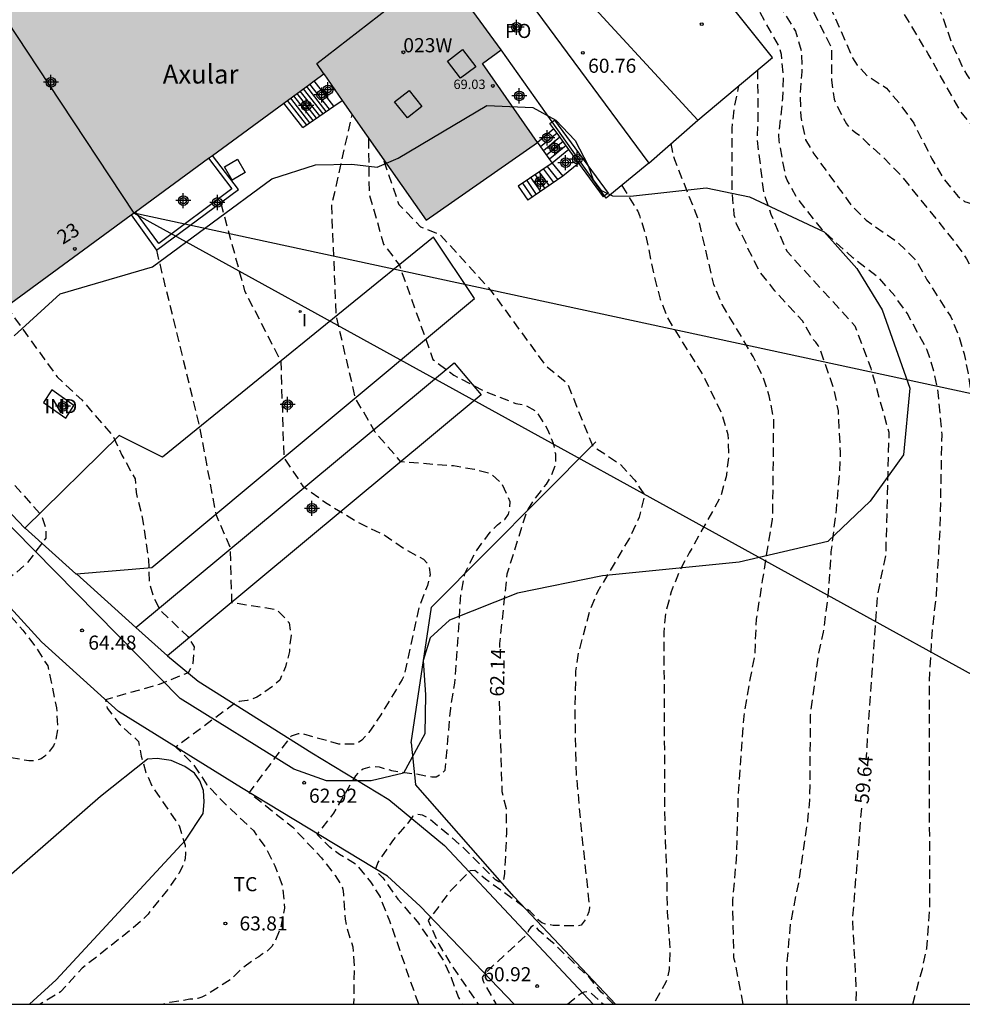
# Model space of a CAD drawing. Units: metres. Extents: x 586944 to 587296, y 4796039 to 4796290.
# Drawn here: x 587012 to 587062, y 4796040 to 4796092 of the extents above; entities that cross this region are included whole.
import ezdxf
from ezdxf.enums import TextEntityAlignment as Align

# ---------------------------------------------------------------- set-up
doc = ezdxf.new("R2010")
doc.units = ezdxf.units.M
doc.header["$MEASUREMENT"] = 0
doc.linetypes.add('TRAZOS_NORMALES', pattern=[0.75, 0.5, -0.25])
for name, color, linetype in [('010106', 9, 'Continuous'), ('020194', 31, 'TRAZOS_NORMALES'), ('020195', 30, 'TRAZOS_NORMALES'), ('020204', 9, 'Continuous'), ('020307', 24, 'Continuous'), ('020308', 9, 'Continuous'), ('060117', 9, 'Continuous'), ('060124', 9, 'Continuous'), ('060134', 9, 'Continuous'), ('060141', 9, 'Continuous'), ('060144', 9, 'Continuous'), ('070101', 9, 'Continuous'), ('070105', 6, 'Continuous'), ('070106', 6, 'Continuous'), ('070108', 9, 'Continuous'), ('080106', 1, 'Continuous'), ('080107', 9, 'Continuous'), ('080109', 9, 'Continuous'), ('080121', 9, 'Continuous'), ('080201', 9, 'Continuous'), ('080202', 9, 'Continuous'), ('080204', 152, 'Continuous'), ('080301', 9, 'Continuous'), ('080303', 9, 'Continuous'), ('080304', 9, 'Continuous'), ('080308', 9, 'Continuous'), ('080316', 9, 'Continuous'), ('080318', 152, 'Continuous'), ('090103', 9, 'Continuous'), ('100105', 3, 'Continuous'), ('100106', 63, 'Continuous'), ('100107', 3, 'Continuous'), ('100116', 71, 'Continuous'), ('100301', 7, 'Continuous'), ('220104', 9, 'Continuous'), ('270204', 9, 'Continuous'), ('270304', 9, 'Continuous'), ('990501', 21, 'Continuous'), ('C_Edificios', 5, 'Continuous'), ('Centroides', 1, 'Continuous')]:
    doc.layers.add(name, color=color, linetype=linetype)
doc.layers.add('080111', color=7, linetype='Continuous', lineweight=30)
doc.styles.add('ARIAL', font='arial.ttf', dxfattribs={"height": 1})
doc.styles.add('ARIALI', font='ariali.ttf', dxfattribs={"height": 1})
doc.styles.add('ROMANS', font='romans__.ttf', dxfattribs={"height": 1})
doc.styles.get("Standard").update_dxf_attribs({"font": 'arial.ttf'})

# ---------------------------------------------------------------- blocks, each defined once
blk = doc.blocks.new('PUNTO')
blk.add_circle((0, 0), 0.075)
blk = doc.blocks.new('REIND')
blk.add_circle((0, 0), 0.055)
blk = doc.blocks.new('BloquePortal')
blk.add_circle((0, 0), 0.075)
at = {"flags": 5}
blk.add_attdef('INDICE', text='', height=0.75, dxfattribs=at).set_placement((0, 0), align=Align.MIDDLE_CENTER)
blk = doc.blocks.new('COTAPU')
blk.add_circle((0, 0), 0.075)
blk = doc.blocks.new('Centroide')
for points in [[(0.402, 0), (-0.402, 0)], [(0, -0.402), (0, 0.402)]]:
    blk.add_lwpolyline(points)
for radius in [0.256, 0.159]:
    blk.add_circle((0, 0), radius)

msp = doc.modelspace()

# ---------------------------------------------------------------- hatches: boundary and pattern name
at = {"layer": '990501'}
msp.add_hatch(color=256, dxfattribs=at).paths.add_polyline_path([(587034.382, 4796095.057), (587031.228, 4796099.378), (587027.953, 4796096.975), (587024.678, 4796094.571), (587021.627, 4796098.597), (587018.576, 4796102.623), (587009.176, 4796095.821), (586999.776, 4796089.02), (587004.241, 4796082.123), (587008.704, 4796075.226), (587018.422, 4796082.345), (587028.14, 4796089.466), (587030.914, 4796085.387), (587033.569, 4796081.696), (587036.521, 4796083.757), (587039.473, 4796085.818), (587038.009, 4796087.915), (587036.545, 4796090.012), (587037.04, 4796090.373), (587037.535, 4796090.735)], flags=0)

# ---------------------------------------------------------------- linework, layer by layer
at = {"layer": '010106'}
msp.add_lwpolyline([(586944.064, 4796040.074), (587294.054, 4796040.067), (587294.059, 4796290.06), (586944.069, 4796290.067)], close=True, dxfattribs=at)
at = {"layer": '020194', "flags": 128}
for points, elevation in [([(587059.383, 4796040.072), (587059.897, 4796041.925), (587060.129, 4796043.029), (587060.291, 4796045.297), (587060.28, 4796050.85), (587060.272, 4796057.206), (587060.41, 4796059.704), (587060.638, 4796061.77), (587060.842, 4796065.336), (587060.942, 4796070.308), (587060.734, 4796072.562), (587060.512, 4796073.668), (587060.158, 4796074.792), (587059.084, 4796076.746), (587058.432, 4796077.67), (587057.604, 4796078.622), (587056.204, 4796079.684), (587054.572, 4796081.194), (587053.238, 4796082.886), (587052.726, 4796083.808), (587052.644, 4796083.994), (587052.294, 4796085.92), (587052.274, 4796086.206), (587052.497, 4796088.161), (587052.523, 4796089.271), (587052.421, 4796090.481), (587052.297, 4796090.899), (587051.217, 4796092.831), (587049.849, 4796094.663), (587048.471, 4796096.423), (587047.199, 4796098.345), (587047.047, 4796098.511), (587046.877, 4796098.657), (587045.929, 4796099.245), (587045.017, 4796099.537), (587044.319, 4796099.613), (587044.117, 4796099.667), (587043.151, 4796099.845), (587042.724, 4796099.99), (587042.341, 4796100.226), (587040.631, 4796101.879), (587035.948, 4796106.906), (587032.522, 4796110.326), (587027.599, 4796115.948), (587023.627, 4796120.302), (587022.896, 4796120.957), (587020.974, 4796123.013), (587020.798, 4796123.231), (587019.666, 4796124.031), (587018.012, 4796125.781), (587015.977, 4796128.603), (587013.62, 4796132.33), (587013.436, 4796132.751), (587012.376, 4796138.986), (587011.725, 4796141.971), (587011.688, 4796142.938), (587011.859, 4796144.36), (587013.463, 4796152.066), (587013.577, 4796155.516), (587013.332, 4796156.852), (587012.329, 4796159.568), (587012.118, 4796160.476), (587012.06, 4796160.95), (587012.036, 4796161.925), (587012.116, 4796162.868), (587012.212, 4796163.307), (587012.414, 4796163.717), (587015.209, 4796167.784), (587017.081, 4796170.717), (587017.274, 4796171.105), (587017.415, 4796171.533), (587017.835, 4796173.418), (587017.904, 4796174.349), (587017.889, 4796174.819), (587017.51, 4796177.582), (587016.58, 4796181.018), (587015.164, 4796189.792), (587014.049, 4796193.397), (587012.84, 4796195.819), (587012.615, 4796196.374), (587008.93, 4796203.64), (587008.021, 4796206.264), (587007.751, 4796206.661), (587004.689, 4796210.519), (587004.441, 4796210.893), (587002.927, 4796212.767), (587002.585, 4796213.051), (587001.307, 4796213.82), (587000.938, 4796214.139), (586998.532, 4796216.618), (586998.237, 4796216.982), (586997.407, 4796218.189), (586996.249, 4796220.241), (586994.669, 4796222.095), (586993.86, 4796222.869), (586993.485, 4796223.155), (586993.088, 4796223.412), (586992.676, 4796223.633), (586991.831, 4796224.003), (586983.319, 4796226.446), (586979.288, 4796228.188), (586976.807, 4796229.825), (586975.687, 4796230.674), (586974.317, 4796231.943), (586971.73, 4796235.597), (586971.07, 4796236.897), (586970.858, 4796238.025), (586970.766, 4796239.86), (586970.969, 4796241.128), (586971.02, 4796242.296), (586971.536, 4796246.153), (586971.809, 4796247.044), (586974.718, 4796254.003), (586975.233, 4796254.804), (586976.835, 4796256.695), (586978.27, 4796258.608), (586979.475, 4796260.098), (586981.707, 4796263.298), (586982.629, 4796264.965), (586984.164, 4796268.546), (586986.405, 4796272.938), (586986.814, 4796274.467), (586986.895, 4796276.868), (586986.5, 4796282.269), (586986.318, 4796283.189), (586985.359, 4796285.929), (586983.62, 4796290.066)], 59.14), ([(586986.355, 4796290.066), (586986.831, 4796288.662), (586986.943, 4796288.213), (586987.114, 4796287.802), (586988.411, 4796283.509), (586988.619, 4796282.547), (586988.892, 4796278.641), (586988.893, 4796278.178), (586988.559, 4796275.56), (586987.044, 4796271.207), (586984.55, 4796265.886), (586982.68, 4796262.423), (586982.409, 4796262.016), (586978.676, 4796257.56), (586976.795, 4796254.946), (586975.914, 4796253.819), (586975.22, 4796252.653), (586972.981, 4796247.521), (586972.552, 4796246.13), (586971.703, 4796242.282), (586971.564, 4796241.342), (586971.576, 4796240.384), (586971.628, 4796239.907), (586971.868, 4796238.993), (586972.19, 4796238.124), (586972.604, 4796237.267), (586974.221, 4796234.81), (586975.578, 4796233.187), (586976.982, 4796231.806), (586977.756, 4796231.22), (586981.173, 4796229.23), (586983.886, 4796228.001), (586987.639, 4796226.869), (586988.593, 4796226.677), (586991.409, 4796225.86), (586992.265, 4796225.49), (586993.033, 4796225.06), (586993.411, 4796224.81), (586994.615, 4796223.885), (586995.987, 4796222.548), (586996.296, 4796222.199), (586997.932, 4796219.938), (586998.162, 4796219.548), (586999.678, 4796217.572), (587001.674, 4796215.381), (587002.006, 4796215.074), (587003.554, 4796213.942), (587004.251, 4796213.33), (587009.457, 4796206.781), (587010.194, 4796205.536), (587014.326, 4796197.107), (587015.766, 4796193.572), (587016.499, 4796191.312), (587018.061, 4796183.061), (587018.276, 4796181.234), (587019.293, 4796176.463), (587019.335, 4796176.041), (587019.333, 4796175.601), (587019.395, 4796175.13), (587019.369, 4796174.681), (587019.305, 4796174.241), (587019.273, 4796173.787), (587019.126, 4796173.282), (587018.92, 4796172.891), (587018.623, 4796171.955), (587018.403, 4796171.544), (587018.268, 4796171.095), (587018.07, 4796170.719), (587015.076, 4796166.385), (587014.892, 4796165.988), (587014.735, 4796165.565), (587014.532, 4796165.168), (587014.297, 4796164.779), (587013.801, 4796163.48), (587013.661, 4796162.54), (587013.631, 4796162.052), (587013.687, 4796160.559), (587013.753, 4796160.094), (587013.877, 4796159.672), (587014.18, 4796158.3), (587014.257, 4796157.864), (587014.366, 4796157.439), (587014.557, 4796155.992), (587014.532, 4796154.486), (587014.393, 4796154.072), (587014.271, 4796153.179), (587014.162, 4796152.739), (587014.135, 4796152.283), (587013.995, 4796151.845), (587013.676, 4796150.432), (587013.044, 4796145.705), (587012.962, 4796145.265), (587012.939, 4796144.798), (587012.873, 4796144.321), (587012.807, 4796142.86), (587012.842, 4796142.38), (587013.993, 4796135.121), (587014.365, 4796133.26), (587014.514, 4796132.823), (587014.975, 4796131.813), (587015.092, 4796131.37), (587015.333, 4796131.001), (587015.526, 4796130.628), (587017.388, 4796127.747), (587017.992, 4796126.974), (587020.306, 4796124.432), (587021.041, 4796123.891), (587022.615, 4796122.408), (587023.584, 4796121.424), (587028.617, 4796116.12), (587028.936, 4796115.824), (587029.536, 4796115.147), (587029.852, 4796114.845), (587030.131, 4796114.51), (587038.544, 4796106.184), (587040.535, 4796104.014), (587041.511, 4796103.232), (587043.152, 4796101.476), (587043.942, 4796100.894), (587046.095, 4796099.998), (587047.055, 4796099.252), (587047.763, 4796098.544), (587050.393, 4796095.26), (587052.559, 4796092.708), (587053.155, 4796091.724), (587053.483, 4796090.63), (587053.497, 4796089.566), (587053.401, 4796088.346), (587053.442, 4796087.19), (587053.696, 4796085.954), (587054.138, 4796085.211), (587055.434, 4796083.429), (587056.112, 4796082.495), (587056.916, 4796081.689), (587058.588, 4796080.525), (587059.504, 4796079.615), (587059.642, 4796079.423), (587060.142, 4796078.525), (587061.384, 4796076.593), (587061.808, 4796075.613), (587062.11, 4796074.595), (587062.326, 4796073.545), (587062.468, 4796072.459), (587062.901, 4796059.209), (587062.738, 4796052.204), (587063.47, 4796046.502), (587062.9, 4796043.083), (587062.616, 4796040.072)], 58.64), ([(586988.987, 4796290.066), (586989.202, 4796288.881), (586990.164, 4796285.586), (586990.898, 4796281.689), (586990.989, 4796278.781), (586990.952, 4796278.317), (586990.662, 4796276.872), (586990.514, 4796276.4), (586987.698, 4796269.06), (586986.664, 4796266.827), (586983.794, 4796261.772), (586983.532, 4796261.386), (586979.64, 4796257.059), (586975.977, 4796251.831), (586974.46, 4796248.805), (586973.825, 4796247.046), (586972.884, 4796243.19), (586972.554, 4796242.254), (586972.469, 4796241.773), (586972.533, 4796240.809), (586972.604, 4796240.358), (586972.745, 4796239.95), (586974.621, 4796236.967), (586976.225, 4796234.793), (586977.05, 4796233.761), (586978.048, 4796233.042), (586983.939, 4796229.74), (586987.614, 4796228.6), (586989.011, 4796228.355), (586989.942, 4796228.096), (586992.712, 4796226.992), (586994.313, 4796225.843), (586996.843, 4796223.473), (586997.464, 4796222.766), (586997.736, 4796222.405), (586997.949, 4796222.015), (587002.701, 4796216.366), (587005.266, 4796214.258), (587006.663, 4796212.898), (587009.132, 4796209.757), (587011.684, 4796206.071), (587012.598, 4796204.488), (587012.966, 4796203.634), (587016.533, 4796197.389), (587018.114, 4796193.096), (587018.641, 4796189.255), (587020.823, 4796178.485), (587021.002, 4796176.074), (587020.92, 4796175.143), (587020.448, 4796173.229), (587020.291, 4796172.786), (587019.334, 4796171.066), (587015.903, 4796166.274), (587015.42, 4796164.921), (587015.189, 4796163.477), (587015.561, 4796156.075), (587015.541, 4796155.097), (587015.478, 4796154.614), (587014.189, 4796150.341), (587013.841, 4796146.882), (587013.824, 4796144.939), (587014.077, 4796140.514), (587014.667, 4796136.311), (587015.277, 4796133.727), (587015.987, 4796131.433), (587016.174, 4796131.003), (587018.033, 4796128.045), (587018.339, 4796127.66), (587020.998, 4796124.779), (587025.746, 4796120.439), (587031.057, 4796115.149), (587035.042, 4796111.574), (587040.37, 4796106.449), (587044.24, 4796102.671), (587047.907, 4796099.816), (587048.817, 4796099.196), (587049.663, 4796098.472), (587050.871, 4796097.26), (587052.969, 4796094.41), (587054.089, 4796092.812), (587055.037, 4796090.908), (587055.081, 4796090.63), (587055.068, 4796089.12), (587055.216, 4796088.108), (587055.312, 4796087.856), (587055.868, 4796086.8), (587055.998, 4796086.644), (587056.144, 4796086.506), (587056.372, 4796086.328), (587056.568, 4796086.202), (587057.026, 4796085.738), (587057.79, 4796085.066), (587058.668, 4796084.166), (587061.568, 4796080.594), (587062.234, 4796079.644), (587062.772, 4796078.635), (587062.892, 4796078.219), (587063.094, 4796077.065), (587063.188, 4796076.861), (587063.782, 4796074.461), (587064.768, 4796070.117), (587065.304, 4796066.695), (587065.462, 4796064.421), (587065.496, 4796062.205), (587065.61, 4796059.861), (587065.591, 4796057.501), (587065.377, 4796055.121), (587065.403, 4796052.781), (587065.597, 4796049.061), (587065.759, 4796046.473), (587065.734, 4796040.072)], 58.14), ([(586990.742, 4796290.066), (586990.851, 4796289.815), (586992.463, 4796284.143), (586993.226, 4796281.133), (586993.18, 4796279.617), (586993.042, 4796278.698), (586991.954, 4796275.124), (586989.92, 4796270.384), (586989.233, 4796268.32), (586988.313, 4796266.571), (586986.587, 4796264.255), (586986.281, 4796263.909), (586986.003, 4796263.546), (586985.208, 4796262.37), (586984.983, 4796261.973), (586984.176, 4796260.793), (586982.724, 4796259.017), (586979.413, 4796254.334), (586978.938, 4796253.387), (586978.201, 4796252.178), (586977.853, 4796251.48), (586977.111, 4796249.426), (586976.79, 4796248.641), (586976.321, 4796247.66), (586976.073, 4796247.259), (586975.738, 4796246.941), (586975.01, 4796245.722), (586974.769, 4796244.833), (586974.426, 4796243.939), (586973.994, 4796242.02), (586973.974, 4796241.577), (586974.06, 4796240.645), (586974.201, 4796240.208), (586974.624, 4796239.363), (586975.157, 4796238.586), (586976.372, 4796237.213), (586979.395, 4796234.46), (586982.364, 4796232.716), (586986.42, 4796230.963), (586990.151, 4796229.98), (586992.366, 4796229.089), (586993.173, 4796228.648), (586995.969, 4796226.638), (586997.898, 4796224.733), (586999.107, 4796223.235), (586999.633, 4796222.403), (587001.283, 4796220.034), (587001.829, 4796219.293), (587004.424, 4796216.401), (587005.168, 4796215.777), (587006.685, 4796214.74), (587007.398, 4796214.146), (587007.759, 4796213.818), (587010.635, 4796210.352), (587013.325, 4796206.249), (587018.214, 4796196.827), (587018.587, 4796196.015), (587020.062, 4796192.159), (587020.9, 4796188.857), (587022.851, 4796177.793), (587022.956, 4796176.929), (587022.965, 4796176.47), (587022.85, 4796175.042), (587022.424, 4796173.678), (587022.227, 4796173.295), (587021.979, 4796172.929), (587021.567, 4796172.147), (587018.932, 4796168.752), (587017.894, 4796167.08), (587017.285, 4796165.828), (587017.164, 4796165.09), (587017.007, 4796164.633), (587016.871, 4796162.161), (587016.961, 4796158.28), (587016.925, 4796157.862), (587016.961, 4796157.442), (587016.951, 4796156.011), (587016.9, 4796155.55), (587016.749, 4796155.134), (587016.578, 4796154.223), (587015.245, 4796150.529), (587015.158, 4796150.067), (587014.834, 4796147.129), (587014.936, 4796142.809), (587015.518, 4796138.404), (587015.965, 4796136.477), (587016.018, 4796136.034), (587016.26, 4796135.194), (587016.345, 4796134.765), (587016.499, 4796134.363), (587016.612, 4796133.938), (587017.268, 4796132.111), (587018.16, 4796130.416), (587019.222, 4796128.793), (587020.482, 4796127.29), (587020.808, 4796126.981), (587021.12, 4796126.636), (587026.408, 4796121.611), (587031.609, 4796116.269), (587038.31, 4796110.634), (587040.795, 4796108.424), (587041.525, 4796107.898), (587044.295, 4796105.246), (587048.842, 4796101.48), (587049.159, 4796101.173), (587050.029, 4796100.071), (587051.681, 4796098.389), (587052.667, 4796097.225), (587053.341, 4796096.345), (587053.959, 4796095.375), (587054.869, 4796093.323), (587056.196, 4796090.313), (587056.436, 4796089.917), (587056.964, 4796089.355), (587057.992, 4796088.699), (587058.74, 4796087.819), (587059.438, 4796086.833), (587060.406, 4796084.941), (587061.018, 4796083.903), (587061.786, 4796082.965), (587061.94, 4796082.825), (587062.136, 4796082.685), (587062.578, 4796082.555), (587062.798, 4796082.517), (587063.012, 4796082.391), (587063.272, 4796082.037), (587064.036, 4796079.965), (587065.012, 4796077.843), (587066.483, 4796072.404), (587067.379, 4796068.331), (587068.292, 4796058.198), (587068.843, 4796055.218), (587068.843, 4796043.896), (587068.664, 4796040.071)], 57.64), ([(586994.793, 4796290.066), (586995.837, 4796287.083), (586996.117, 4796285.824), (586996.716, 4796282.649), (586996.716, 4796280.719), (586996.394, 4796277.917), (586995.843, 4796275.391), (586995.384, 4796274.012), (586993.731, 4796270.981), (586992.675, 4796268.593), (586992.354, 4796268.087), (586990.976, 4796265.515), (586989.893, 4796264.246), (586987.954, 4796262.072), (586987.601, 4796261.744), (586986.597, 4796260.638), (586985.423, 4796259.08), (586982.658, 4796254.432), (586981.013, 4796251.01), (586980.738, 4796250.078), (586980.398, 4796247.66), (586980.273, 4796247.204), (586980.1, 4796246.769), (586979.871, 4796246.361), (586979.603, 4796245.972), (586978.257, 4796244.636), (586978.047, 4796244.251), (586977.942, 4796243.808), (586977.703, 4796243.388), (586977.612, 4796242.957), (586977.588, 4796242.525), (586977.642, 4796242.061), (586977.644, 4796241.638), (586977.791, 4796241.201), (586978.082, 4796240.844), (586978.312, 4796240.475), (586979.014, 4796239.787), (586979.351, 4796239.503), (586980.453, 4796238.757), (586981.188, 4796238.112), (586981.529, 4796237.756), (586981.873, 4796237.467), (586982.244, 4796237.243), (586982.988, 4796236.675), (586985.57, 4796235.271), (586986.928, 4796234.55), (586987.344, 4796234.368), (586987.721, 4796234.152), (586989.9, 4796233.264), (586990.308, 4796233.14), (586995.139, 4796230.898), (586996.407, 4796230.117), (586998.363, 4796228.597), (586999.072, 4796227.956), (587002.026, 4796224.069), (587003.148, 4796222.105), (587004.15, 4796220.455), (587005.006, 4796219.301), (587005.628, 4796218.627), (587006.725, 4796217.636), (587010.622, 4796214.906), (587012.393, 4796213.414), (587013.016, 4796212.745), (587015.076, 4796209.96), (587017.385, 4796205.926), (587019.092, 4796202.134), (587021.118, 4796198.887), (587022.722, 4796195.827), (587024.326, 4796191.754), (587025.131, 4796188.464), (587025.736, 4796184.558), (587026.471, 4796179.195), (587026.527, 4796177.751), (587026.429, 4796176.397), (587026.262, 4796175.498), (587026.135, 4796175.038), (587025.61, 4796173.65), (587025.389, 4796173.286), (587025.074, 4796172.956), (587024.589, 4796172.167), (587024.02, 4796171.454), (587021.996, 4796169.327), (587021.459, 4796168.625), (587020.735, 4796167.394), (587020.529, 4796166.973), (587020.347, 4796166.448), (587020.042, 4796165.042), (587019.891, 4796163.608), (587019.773, 4796159.155), (587019.593, 4796157.849), (587019.482, 4796157.425), (587019.408, 4796156.979), (587019.303, 4796156.541), (587019.096, 4796156.131), (587018.859, 4796155.244), (587018.653, 4796154.82), (587017.429, 4796151.55), (587017.188, 4796150.645), (587017.032, 4796150.194), (587016.737, 4796147.796), (587016.736, 4796144.998), (587016.864, 4796142.429), (587017.337, 4796139.518), (587018.257, 4796135.893), (587018.805, 4796134.076), (587019.336, 4796132.764), (587021.682, 4796129.039), (587021.984, 4796128.673), (587022.299, 4796128.354), (587022.583, 4796128.017), (587023.595, 4796127.05), (587023.982, 4796126.789), (587024.4, 4796126.598), (587024.774, 4796126.364), (587025.593, 4796125.596), (587025.91, 4796125.219), (587026.239, 4796124.901), (587026.51, 4796124.548), (587031.108, 4796120.051), (587034.32, 4796116.917), (587038.223, 4796113.882), (587039.455, 4796113.053), (587042.486, 4796110.791), (587045.501, 4796108.843), (587051.819, 4796103.102), (587052.691, 4796102.448), (587055.11, 4796100.068), (587057.297, 4796098.251), (587057.596, 4796097.874), (587060.765, 4796092.904), (587060.978, 4796092.47), (587061.422, 4796091.142), (587062.019, 4796089.833), (587062.263, 4796089.405), (587062.818, 4796088.6), (587063.429, 4796087.878), (587065.398, 4796085.014), (587065.738, 4796084.73), (587066.533, 4796084.17), (587067.235, 4796083.472), (587067.529, 4796083.108), (587067.71, 4796082.694), (587069.3, 4796077.998), (587070.001, 4796076.233), (587071.572, 4796068.013), (587072.28, 4796063.178), (587072.45, 4796061.951), (587072.477, 4796061.5), (587074.341, 4796048.785), (587074.561, 4796045.044), (587074.475, 4796043.112), (587074.513, 4796041.651), (587074.683, 4796040.071)], 56.64), ([(587052.716, 4796040.072), (587052.696, 4796041.984), (587052.902, 4796044.318), (587053.338, 4796046.55), (587053.824, 4796049.83), (587053.926, 4796050.907), (587053.966, 4796055.459), (587054.396, 4796058.643), (587054.648, 4796059.813), (587054.92, 4796061.933), (587055.062, 4796064.083), (587055.336, 4796066.323), (587055.51, 4796068.351), (587055.554, 4796069.361), (587055.44, 4796071.567), (587055.228, 4796072.651), (587054.474, 4796074.809), (587054.37, 4796075.035), (587054.246, 4796075.207), (587054.092, 4796075.371), (587053.534, 4796076.343), (587052.064, 4796077.943), (587051.28, 4796078.943), (587050.64, 4796080.189), (587050.588, 4796080.385), (587050.04, 4796081.485), (587049.916, 4796081.957), (587049.806, 4796083.113), (587049.797, 4796086.551), (587049.939, 4796087.783), (587050.161, 4796088.834)], 60.14), ([(587033.174, 4796040.072), (587032.734, 4796041.299), (587031.636, 4796044.485), (587031.194, 4796045.573), (587031.134, 4796045.764), (587030.635, 4796046.568), (587029.881, 4796047.465), (587028.973, 4796048.019), (587028.451, 4796048.404), (587027.785, 4796049.074), (587028.671, 4796050.218), (587029.632, 4796051.88), (587029.834, 4796052.189), (587029.963, 4796052.35), (587030.215, 4796052.575), (587030.644, 4796052.682), (587030.859, 4796052.692), (587031.066, 4796052.669), (587031.725, 4796052.483), (587032.81, 4796052.314), (587033.022, 4796052.3), (587033.651, 4796052.163), (587033.867, 4796052.146), (587034.09, 4796052.15), (587034.43, 4796052.351), (587034.574, 4796052.502), (587034.866, 4796055.792), (587035.086, 4796057.122), (587035.411, 4796061.823), (587035.615, 4796062.928), (587036.184, 4796064.083), (587036.957, 4796065.124), (587037.344, 4796065.511), (587037.73, 4796065.808), (587037.939, 4796066.076), (587037.998, 4796066.403), (587038.028, 4796066.731), (587037.607, 4796067.667), (587037.013, 4796068.229), (587036.134, 4796068.449), (587035.007, 4796068.642), (587032.214, 4796068.865), (587030.857, 4796070.438), (587029.807, 4796072.257), (587028.799, 4796076.596), (587028.549, 4796082.435), (587029.629, 4796087.275)], 62.64), ([(587050.385, 4796040.072), (587049.958, 4796042.289), (587049.892, 4796042.531), (587049.832, 4796045.589), (587050.038, 4796047.805), (587050.128, 4796050.985), (587050.438, 4796055.364), (587050.774, 4796057.398), (587051.01, 4796058.54), (587051.094, 4796060.506), (587051.42, 4796062.566), (587051.744, 4796064.65), (587051.95, 4796065.826), (587051.994, 4796069.04), (587052.01, 4796071.164), (587051.77, 4796072.37), (587051.42, 4796073.414), (587050.918, 4796074.452), (587049.28, 4796077.206), (587048.83, 4796078.27), (587048.037, 4796081.658), (587046.753, 4796084.896), (587046.671, 4796085.146), (587046.565, 4796085.754)], 60.64), ([(587031.313, 4796084.832), (587032.112, 4796082.526), (587033.27, 4796081.337), (587034.31, 4796080.921), (587036.982, 4796077.981), (587039.897, 4796073.975), (587041.051, 4796073.04), (587042.383, 4796069.728), (587043.869, 4796068.714), (587044.63, 4796067.895), (587045.157, 4796067.096), (587044.863, 4796065.922), (587044.347, 4796064.812), (587042.659, 4796061.97), (587042.221, 4796060.882), (587041.649, 4796058.779), (587041.495, 4796057.759), (587041.449, 4796055.615), (587041.521, 4796052.289), (587041.829, 4796048.987), (587042.235, 4796045.213), (587042.193, 4796044.973), (587042.039, 4796044.589), (587041.795, 4796044.27), (587041.597, 4796044.218), (587040.305, 4796044.254), (587039.893, 4796044.316), (587039.707, 4796044.4), (587039.533, 4796044.533), (587039.091, 4796044.986), (587036.707, 4796046.714), (587036.141, 4796047.169), (587035.885, 4796047.149), (587034.843, 4796046.066), (587033.661, 4796044.523), (587034.254, 4796043.215), (587034.885, 4796042.191), (587036.323, 4796040.072)], 61.64), ([(587043.945, 4796083.537), (587044.79, 4796082.165), (587044.88, 4796081.947), (587045.202, 4796080.925), (587045.668, 4796078.717), (587045.981, 4796077.505), (587046.417, 4796076.411), (587048.275, 4796073.423), (587049.255, 4796071.405), (587049.577, 4796070.317), (587049.611, 4796069.085), (587049.481, 4796068.075), (587049.175, 4796066.983), (587047.527, 4796064.035), (587047.003, 4796063.045), (587046.565, 4796061.967), (587046.267, 4796060.827), (587046.175, 4796059.799), (587046.223, 4796049.486), (587046.323, 4796047.108), (587046.351, 4796044.964), (587046.499, 4796043.028), (587046.463, 4796041.92), (587046.361, 4796041.454), (587046.277, 4796041.244), (587045.713, 4796040.234), (587045.587, 4796040.072)], 61.14), ([(587022.662, 4796082.591), (587023.931, 4796077.932), (587025.85, 4796074.2), (587026.006, 4796069.093), (587027.022, 4796067.569), (587028.301, 4796066.647), (587030.007, 4796065.62), (587031.38, 4796064.96), (587032.425, 4796064.245), (587033.414, 4796063.695), (587033.606, 4796063.502), (587033.716, 4796063.282), (587033.771, 4796062.87), (587033.632, 4796062.295), (587033.187, 4796061.165), (587032.385, 4796057.517), (587032.285, 4796057.305), (587031.161, 4796055.437), (587030.527, 4796054.495), (587030.145, 4796054.093), (587029.967, 4796053.963), (587029.773, 4796053.873), (587028.936, 4796053.881), (587026.991, 4796054.425), (587026.764, 4796054.427), (587026.393, 4796054.303), (587024.51, 4796051.772), (587024.175, 4796051.307), (587026.482, 4796049.469), (587028.016, 4796047.834), (587028.734, 4796046.9), (587029.078, 4796046.368), (587029.137, 4796046.173), (587029.171, 4796045.91), (587029.269, 4796044.584), (587029.337, 4796044.176), (587029.667, 4796043.123), (587029.741, 4796042.075), (587029.714, 4796040.072)], 63.14), ([(587019.246, 4796080.095), (587021.54, 4796070.7), (587022.398, 4796066.088), (587023.158, 4796064.313), (587023.239, 4796061.399), (587025.637, 4796061.028), (587026.296, 4796060.314), (587026.393, 4796059.664), (587026.311, 4796059.101), (587026.311, 4796058.798), (587026.091, 4796057.987), (587025.789, 4796057.272), (587025.418, 4796056.942), (587024.58, 4796056.365), (587024.058, 4796056.186), (587023.634, 4796056.132), (587023.429, 4796056.062), (587020.277, 4796053.722), (587021.199, 4796052.819), (587021.932, 4796051.723), (587022.694, 4796050.91), (587024.395, 4796049.285), (587025.047, 4796048.382), (587025.531, 4796047.411), (587025.95, 4796046.313), (587026.048, 4796045.163), (587025.835, 4796044.131), (587025.51, 4796043.341), (587025.369, 4796043.139), (587025.061, 4796042.833), (587024.862, 4796042.733), (587024.679, 4796042.591), (587024.475, 4796042.474), (587023.725, 4796041.903), (587023.215, 4796041.393), (587021.869, 4796040.552), (587021.667, 4796040.453), (587021.452, 4796040.376), (587021.24, 4796040.343), (587021.029, 4796040.331), (587019.967, 4796040.162), (587019.623, 4796040.073)], 63.64), ([(587011.278, 4796077.112), (587013.979, 4796073.38), (587015.287, 4796072.146), (587016.936, 4796070.238), (587017.415, 4796069.22), (587018.126, 4796067.952), (587018.167, 4796067.23), (587018.497, 4796065.912), (587018.829, 4796063.654), (587018.861, 4796062.507), (587019.1, 4796061.657), (587019.485, 4796060.942), (587020.913, 4796059.595), (587021.243, 4796059.045), (587021.188, 4796058.166), (587020.929, 4796057.663), (587019.402, 4796057.045), (587016.542, 4796056.235), (587016.64, 4796055.782), (587017.278, 4796054.951), (587018.303, 4796054.014), (587018.44, 4796053.245), (587018.688, 4796052.365), (587019.055, 4796051.572), (587020.447, 4796049.554), (587020.768, 4796048.512), (587020.8, 4796048.074), (587020.777, 4796047.821), (587020.709, 4796047.582), (587020.635, 4796047.391), (587020.45, 4796047.03), (587019.77, 4796046.048), (587018.946, 4796045.06), (587018.809, 4796044.848), (587018.642, 4796044.668), (587017.884, 4796044.011), (587015.304, 4796041.978), (587014.155, 4796040.72), (587013.078, 4796040.073)], 64.14), ([(587043.506, 4796040.072), (587042.858, 4796040.71), (587042.223, 4796041.489), (587042.068, 4796041.62), (587040.433, 4796043.197), (587039.565, 4796043.966), (587039.441, 4796044.128), (587039.301, 4796044.276), (587039.124, 4796044.158), (587039.003, 4796043.991), (587038.942, 4796043.8), (587036.648, 4796041.683), (587036.533, 4796041.495), (587036.597, 4796041.293), (587036.681, 4796041.102), (587037.237, 4796040.129), (587037.289, 4796040.072)], 61.14), ([(587041.063, 4796040.072), (587041.837, 4796040.702), (587042.034, 4796040.752), (587042.341, 4796040.648), (587042.974, 4796040.072)], 60.64)]:
    msp.add_lwpolyline(points, dxfattribs=dict(at, elevation=elevation))
at = {"layer": '020195', "flags": 128}
for points, elevation in [([(587072.024, 4796048.584), (587071.845, 4796050.901), (587070.935, 4796056.371), (587070.483, 4796059.679), (587070.313, 4796061.889), (587069.998, 4796064.145), (587069.796, 4796065.171), (587069.26, 4796069.517), (587068.736, 4796072.565), (587068.5, 4796073.743), (587068.356, 4796074.956), (587068.154, 4796075.992), (587067.446, 4796078.192), (587067.21, 4796078.664), (587066.902, 4796079.006), (587065.602, 4796080.76), (587065.508, 4796080.958), (587065.448, 4796081.152), (587065.378, 4796082.32), (587065.334, 4796082.56), (587065.26, 4796082.796), (587065.158, 4796083.022), (587065.024, 4796083.226), (587064.29, 4796083.934), (587063.474, 4796084.956), (587063.332, 4796085.356), (587062.874, 4796086.266), (587062.73, 4796086.488), (587061.898, 4796087.494), (587060.21, 4796090.514), (587058.386, 4796093.542), (587055.795, 4796096.772), (587054.813, 4796097.912), (587054.709, 4796098.1), (587051.811, 4796101.17), (587050.091, 4796102.78), (587047.513, 4796104.9), (587045.011, 4796107.126), (587043.435, 4796108.702), (587042.617, 4796109.402), (587041.557, 4796110.038), (587038.963, 4796112.104), (587036.966, 4796113.43), (587034.178, 4796115.626), (587032.628, 4796117.06), (587031.65, 4796117.822), (587030.84, 4796118.668), (587030.126, 4796119.562), (587028.53, 4796121.184), (587027.864, 4796121.968), (587025.31, 4796124.466), (587023.866, 4796126.172), (587022.098, 4796127.676), (587021.306, 4796128.394), (587019.984, 4796130.144), (587019.378, 4796131.076), (587018.33, 4796133.284), (587017.035, 4796136.624), (587016.407, 4796138.75), (587016.159, 4796139.948), (587015.959, 4796142.354), (587015.853, 4796145.55), (587015.837, 4796147.76), (587016.171, 4796150.315), (587017.079, 4796152.343), (587018.219, 4796155.413), (587018.363, 4796156.705), (587018.493, 4796158.855), (587018.561, 4796159.961), (587018.625, 4796164.437), (587018.733, 4796165.613), (587019.121, 4796166.991), (587019.709, 4796168.073), (587020.435, 4796169.015), (587022.993, 4796171.549), (587023.707, 4796172.391), (587024.413, 4796173.697), (587024.525, 4796173.969), (587024.827, 4796175.209), (587024.919, 4796176.317), (587024.843, 4796178.494), (587024.814, 4796178.745)], 57.14), ([(587051.152, 4796089.668), (587051.165, 4796087.104), (587051.119, 4796086.024), (587051.457, 4796083.202), (587051.852, 4796082.016), (587052.698, 4796080.04), (587054.561, 4796078.007), (587056.311, 4796076.086), (587057.157, 4796073.828), (587058.117, 4796070.439), (587057.948, 4796063.945), (587057.503, 4796061.763), (587056.897, 4796053.059)], 59.64), ([(587030.496, 4796086.001), (587030.539, 4796083.089), (587031.302, 4796080.416), (587032.14, 4796079.31), (587033.924, 4796074.297), (587035.023, 4796073.465), (587036.745, 4796072.574), (587038.318, 4796071.965), (587038.854, 4796071.858), (587039.414, 4796071.546), (587040.01, 4796070.587), (587040.301, 4796069.856), (587040.419, 4796069.284), (587040.419, 4796068.699), (587040.198, 4796068.129), (587039.931, 4796067.682), (587039.277, 4796066.85), (587038.89, 4796066.225), (587037.849, 4796062.893), (587037.461, 4796059.225), (587037.447, 4796058.75)], 62.14), ([(587011.73, 4796067.609), (587013.138, 4796066.034), (587013.376, 4796065.351), (587013.376, 4796064.816), (587012.396, 4796063.509), (587011.802, 4796062.974), (587010.589, 4796062.107), (587011.562, 4796060.618), (587012.156, 4796059.935), (587012.81, 4796059.073), (587013.478, 4796058.031), (587013.945, 4796055.812), (587014.011, 4796054.65), (587013.891, 4796054.021), (587013.779, 4796053.781), (587013.635, 4796053.566), (587013.324, 4796053.23), (587013.134, 4796053.099), (587012.934, 4796053.024), (587012.726, 4796052.994), (587012.485, 4796052.994), (587011.544, 4796053.146), (587011.318, 4796053.245), (587010.252, 4796053.806), (587009.234, 4796054.44), (587007.409, 4796055.696), (587004.617, 4796056.984), (587003.74, 4796057.469), (587003.349, 4796057.77), (587001.343, 4796058.467), (587000.19, 4796058.724), (586996.758, 4796059.113), (586994.492, 4796059.524), (586991.067, 4796060.22), (586988.721, 4796060.552), (586987.611, 4796060.849), (586985.626, 4796061.596), (586983.423, 4796062.371), (586981.276, 4796063.181), (586977.103, 4796064.931), (586974.917, 4796065.621), (586972.988, 4796066.552)], 64.64), ([(587037.441, 4796056.153), (587037.481, 4796054.625), (587037.585, 4796051.359), (587037.801, 4796050.461), (587037.826, 4796049.173), (587037.72, 4796046.991), (587037.642, 4796046.573), (587037.42, 4796046.57), (587037.243, 4796046.67), (587035.387, 4796048.52), (587033.67, 4796049.965), (587033.376, 4796050.108), (587033.08, 4796050.149), (587032.853, 4796050.049), (587032.585, 4796049.686), (587031.831, 4796048.815), (587030.995, 4796047.593), (587030.887, 4796047.287), (587031.036, 4796047.02), (587031.264, 4796046.774), (587032.065, 4796045.65), (587033.148, 4796044.38), (587034.433, 4796042.465), (587034.889, 4796041.49), (587035.28, 4796040.428), (587035.458, 4796040.072)], 62.14), ([(587056.662, 4796050.475), (587056.181, 4796044.59), (587056.386, 4796040.731), (587056.366, 4796040.072)], 59.64)]:
    msp.add_lwpolyline(points, dxfattribs=dict(at, elevation=elevation))
at = {"layer": '060117', "flags": 128}
for points in [[(587028.436, 4796087.584), (587027.393, 4796088.918)], [(587027.027, 4796086.603), (587026.009, 4796087.904)], [(587040.51, 4796086.301), (587039.636, 4796085.586)], [(587041.137, 4796085.445), (587040.25, 4796084.719)], [(587040.25, 4796084.719), (587040.819, 4796084.018)], [(587038.444, 4796083.496), (587038.956, 4796082.752)]]:
    msp.add_lwpolyline(points, dxfattribs=at)
at = {"layer": '060124', "flags": 128}
for points in [[(587047.984, 4796087.006), (587051.935, 4796090.326), (587045.487, 4796098.406), (587041.063, 4796094.519)], [(587028.669, 4796087.746), (587027.621, 4796089.085)], [(587040.342, 4796086.531), (587039.472, 4796085.819)], [(587045.383, 4796084.711), (587047.984, 4796087.006)], [(587039.472, 4796085.819), (587039.636, 4796085.586)], [(587039.636, 4796085.586), (587040.25, 4796084.719)], [(587040.25, 4796084.719), (587038.444, 4796083.496)], [(587041.673, 4796084.714), (587040.819, 4796084.018)], [(587040.819, 4796084.018), (587038.956, 4796082.752)]]:
    msp.add_lwpolyline(points, dxfattribs=at)
at = {"layer": '060134', "flags": 128}
for points in [[(587010.886, 4796066.777), (587012.266, 4796065.348)], [(587012.266, 4796065.348), (587012.277, 4796065.336)], [(587038.234, 4796040.072), (587033.239, 4796045.285), (587031.515, 4796046.861), (587023.771, 4796051.557), (587017.235, 4796055.608), (587013.151, 4796059.303), (587009.647, 4796063.137)], [(587015.013, 4796062.918), (587018.159, 4796060.061)], [(587018.159, 4796060.061), (587019.839, 4796058.569)], [(587019.839, 4796058.569), (587021.456, 4796057.225), (587027.499, 4796053.409), (587031.583, 4796050.933), (587034.531, 4796048.493), (587042.425, 4796040.072)]]:
    msp.add_lwpolyline(points, dxfattribs=at)
at = {"layer": '060141', "flags": 128}
for points in [[(587028.09, 4796087.343), (587027.052, 4796088.669)], [(587028.263, 4796087.464), (587027.223, 4796088.793)], [(587027.397, 4796086.861), (587026.373, 4796088.171)], [(587027.571, 4796086.982), (587026.542, 4796088.295)], [(587027.744, 4796087.102), (587026.712, 4796088.42)], [(587027.916, 4796087.222), (587026.883, 4796088.544)], [(587027.224, 4796086.741), (587026.203, 4796088.046)], [(587040.662, 4796086.095), (587039.784, 4796085.377)], [(587040.832, 4796085.862), (587039.951, 4796085.141)], [(587040.986, 4796085.653), (587040.101, 4796084.929)], [(587039.992, 4796084.538), (587040.557, 4796083.84)], [(587039.122, 4796083.943), (587039.632, 4796083.211)], [(587039.341, 4796084.089), (587039.855, 4796083.363)], [(587039.565, 4796084.243), (587040.084, 4796083.519)], [(587039.785, 4796084.395), (587040.326, 4796083.683)], [(587038.674, 4796083.654), (587039.186, 4796082.91)], [(587038.898, 4796083.796), (587039.408, 4796083.059)]]:
    msp.add_lwpolyline(points, dxfattribs=at)
at = {"layer": '060144', "flags": 128}
for points in [[(587027.027, 4796086.603), (587028.436, 4796087.584)], [(587028.436, 4796087.584), (587028.669, 4796087.746)], [(587028.669, 4796087.746), (587029.102, 4796088.048)]]:
    msp.add_lwpolyline(points, dxfattribs=at)
at = {"layer": '070101', "flags": 128}
msp.add_lwpolyline([(587043.608, 4796040.072), (587038.238, 4796045.776), (587032.99, 4796051.728)], dxfattribs=at)
at = {"layer": '070105', "flags": 128}
for points in [[(587040.342, 4796086.531), (587040.133, 4796086.816), (587040.252, 4796086.904)], [(587040.252, 4796086.904), (587040.382, 4796086.999)], [(587040.51, 4796086.301), (587040.342, 4796086.531)], [(587040.382, 4796086.999), (587043.227, 4796083.12), (587043.036, 4796082.98)], [(587041.137, 4796085.445), (587040.51, 4796086.301)], [(587041.673, 4796084.714), (587041.137, 4796085.445)], [(587043.036, 4796082.98), (587042.977, 4796082.937), (587041.673, 4796084.714)]]:
    msp.add_lwpolyline(points, dxfattribs=at)
at = {"layer": '070106', "flags": 128}
msp.add_lwpolyline([(587032.776, 4796053.938), (587032.99, 4796051.728)], dxfattribs=at)
at = {"layer": '070108', "flags": 128}
for points in [[(587041.063, 4796094.519), (587047.984, 4796087.006)], [(587032.776, 4796053.938), (587033.839, 4796061.139), (587042.562, 4796069.923)]]:
    msp.add_lwpolyline(points, dxfattribs=at)
at = {"layer": '080106', "flags": 128}
for points in [[(587034.689, 4796090.139), (587035.495, 4796090.751), (587036.197, 4796089.835), (587035.391, 4796089.223), (587034.689, 4796090.139)], [(587031.887, 4796087.978), (587032.655, 4796088.575), (587033.335, 4796087.716), (587032.567, 4796087.119), (587031.887, 4796087.978)]]:
    msp.add_lwpolyline(points, dxfattribs=at)
at = {"layer": '080107', "flags": 128}
msp.add_lwpolyline([(587013.696, 4796072.682), (587013.26, 4796072.019), (587014.435, 4796071.181), (587014.871, 4796071.845), (587013.696, 4796072.682)], dxfattribs=at).dxf.unprotected_set("ltscale", 0)
at = {"layer": '080109', "flags": 128}
for points in [[(587009.03, 4796095.715), (587013.539, 4796088.893), (587018.047, 4796082.071)], [(587028.138, 4796089.464), (587027.769, 4796090.011), (587034.336, 4796095.119)]]:
    msp.add_lwpolyline(points, dxfattribs=at)
at = {"layer": '080111', "flags": 128}
for points in [[(587037.535, 4796090.735), (587031.335, 4796099.232)], [(587039.472, 4796085.819), (587036.545, 4796090.012), (587037.535, 4796090.735)], [(587027.621, 4796089.085), (587028.138, 4796089.464), (587029.102, 4796088.048)], [(587026.009, 4796087.904), (587027.393, 4796088.918)], [(587027.393, 4796088.918), (587027.621, 4796089.085)], [(587022.222, 4796085.129), (587026.009, 4796087.904)], [(587029.102, 4796088.048), (587033.569, 4796081.696), (587039.472, 4796085.819)], [(587018.142, 4796082.14), (587022.014, 4796084.977)], [(587022.014, 4796084.977), (587022.222, 4796085.129)], [(587008.704, 4796075.226), (587017.905, 4796081.967)], [(587017.905, 4796081.967), (587018.142, 4796082.14)]]:
    msp.add_lwpolyline(points, dxfattribs=at)
at = {"layer": '080121', "flags": 128}
for points in [[(587031.335, 4796099.232), (587033.431, 4796100.871), (587045.383, 4796084.711)], [(587040.252, 4796086.904), (587037.535, 4796090.735)], [(587043.036, 4796082.98), (587040.252, 4796086.904)], [(587045.383, 4796084.711), (587043.119, 4796082.863), (587043.036, 4796082.98)]]:
    msp.add_lwpolyline(points, dxfattribs=at)
at = {"layer": '090103', "flags": 128}
msp.add_lwpolyline([(587023.965, 4796084.226), (587023.27, 4796083.82), (587022.863, 4796084.516), (587023.558, 4796084.922), (587023.965, 4796084.226)], dxfattribs=at)
at = {"layer": '100105', "flags": 128}
for points in [[(587022.014, 4796084.977), (587023.246, 4796083.36), (587019.37, 4796080.448), (587018.142, 4796082.14)], [(587015.013, 4796062.918), (587018.998, 4796063.257), (587036.131, 4796077.524), (587033.956, 4796080.785), (587019.579, 4796069.107), (587017.264, 4796070.256)], [(587017.264, 4796070.256), (587012.266, 4796065.348)], [(587012.277, 4796065.336), (587014.972, 4796062.915), (587015.013, 4796062.918)]]:
    msp.add_lwpolyline(points, dxfattribs=at)
at = {"layer": '100106', "color": 63, "flags": 128}
msp.add_lwpolyline([(587011.695, 4796075.55), (587014.133, 4796077.785), (587019.043, 4796079.218), (587025.366, 4796083.88), (587027.691, 4796084.624), (587029.614, 4796084.669), (587030.961, 4796084.51), (587032.069, 4796084.974), (587036.785, 4796087.769), (587039.218, 4796087.672), (587040.449, 4796086.997), (587041.467, 4796085.924), (587042.159, 4796084.596), (587042.418, 4796083.828), (587042.836, 4796083.291), (587043.446, 4796082.984), (587044.414, 4796082.972), (587048.424, 4796083.401), (587050.724, 4796082.93), (587054.693, 4796081.076), (587056.415, 4796079.122), (587057.771, 4796076.937), (587059.234, 4796072.77), (587058.903, 4796069.226), (587057.119, 4796066.773), (587054.888, 4796064.633), (587050.166, 4796063.532), (587042.923, 4796062.803), (587038.412, 4796061.888), (587034.8, 4796060.449), (587033.779, 4796059.516), (587033.406, 4796058.32), (587033.522, 4796056.496), (587033.485, 4796054.43), (587032.367, 4796052.344), (587030.649, 4796051.931), (587028.269, 4796051.931), (587026.539, 4796052.547), (587020.516, 4796056.296), (587010.547, 4796066.406)], dxfattribs=at)
at = {"layer": '100106', "color": 63}
msp.add_lwpolyline([(587012.519, 4796040.073), (587013.92, 4796041.374), (587020.8, 4796048.773), (587021.736, 4796050.197), (587021.784, 4796050.821), (587021.744, 4796051.421), (587021.56, 4796051.925), (587021.272, 4796052.341), (587020.76, 4796052.693), (587020.024, 4796053.005), (587019.296, 4796053.109), (587018.776, 4796053.077), (587016.272, 4796051.093), (587003.626, 4796040.073)], dxfattribs=at)
at = {"layer": '100107', "flags": 128}
msp.add_lwpolyline([(587018.159, 4796060.061), (587035.051, 4796074.115), (587036.482, 4796072.416), (587019.839, 4796058.569)], dxfattribs=at)
at = {"layer": '100116', "flags": 128}
msp.add_lwpolyline([(587017.905, 4796081.967), (587019.246, 4796080.095), (587023.6, 4796083.311), (587022.222, 4796085.129)], dxfattribs=at)
at = {"layer": '220104', "flags": 128}
for points in [[(587084.349, 4796045.535), (587051.198, 4796063.803), (587018.047, 4796082.071)], [(587226.071, 4796040.068), (587200.672, 4796049.187), (587158.339, 4796055.709), (587101.541, 4796064.054), (587018.047, 4796082.071)]]:
    msp.add_lwpolyline(points, dxfattribs=at)

# ---------------------------------------------------------------- block references
at = {"layer": '020204', "rotation": 359.9987685839998}
for p in [(587048.187, 4796092.096, 60.681), (587041.882, 4796090.57, 60.761), (587015.299, 4796059.918, 64.477), (587027.086, 4796051.83, 62.917), (587022.906, 4796044.36, 63.805), (587039.458, 4796041.038, 60.921)]:
    msp.add_blockref('COTAPU', p, dxfattribs=at)
at = {"layer": '080201', "rotation": 359.9987685839998}
msp.add_blockref('PUNTO', (587037.105, 4796088.813, 69.028), dxfattribs=at)
at = {"layer": '080202', "rotation": 359.9987685839998}
msp.add_blockref('BloquePortal', (587014.916, 4796080.161), dxfattribs=at)
at = {"layer": '080204', "rotation": 359.9987685839998}
msp.add_blockref('BloquePortal', (587032.352, 4796090.601), dxfattribs=at)
at = {"layer": '270204', "rotation": 359.9987685839998}
msp.add_blockref('REIND', (587026.878, 4796076.846, 63.259), dxfattribs=at)
at = {"layer": 'C_Edificios', "rotation": 359.9987685839998}
msp.add_blockref('Centroide', (587013.653, 4796089.011), dxfattribs=at)
at = {"layer": 'Centroides', "rotation": 359.9987685839998}
for p in [(587038.356, 4796091.928), (587013.651, 4796089.009), (587028.023, 4796088.339), (587028.353, 4796088.608), (587038.504, 4796088.288), (587027.199, 4796087.769), (587039.988, 4796086.059), (587040.384, 4796085.519), (587040.961, 4796084.739), (587041.58, 4796084.929), (587039.625, 4796083.739), (587020.676, 4796082.73), (587022.482, 4796082.63), (587014.286, 4796071.809), (587026.209, 4796071.902), (587027.503, 4796066.393)]:
    msp.add_blockref('Centroide', p, dxfattribs=at)

# ---------------------------------------------------------------- texts
at = {"layer": '020307', "style": 'ARIALI'}
for s, rotation, p in [('62.14', 88.6948, (587037.694, 4796056.395)), ('59.64', 84.8078, (587057.043, 4796050.681))]:
    msp.add_text(s, height=0.75, rotation=rotation, dxfattribs=at).set_placement(p)
at = {"layer": '020308', "style": 'ARIAL'}
for s, p in [('60.76', (587042.158, 4796089.513)), ('64.48', (587015.634, 4796058.891)), ('62.92', (587027.347, 4796050.765)), ('63.81', (587023.656, 4796043.985)), ('60.92', (587036.594, 4796041.288))]:
    msp.add_text(s, height=0.75, rotation=359.9988, dxfattribs=at).set_placement(p)
at = {"layer": '080301', "style": 'ARIAL'}
msp.add_text('IND', height=0.75, rotation=359.9988, dxfattribs=at).set_placement((587013.306, 4796071.441))
at = {"layer": '080303', "style": 'ARIAL'}
msp.add_text('69.03', height=0.5, rotation=359.9988, dxfattribs=at).set_placement((587035.012, 4796088.652))
at = {"layer": '080304', "style": 'ARIALI'}
msp.add_text('Axular', height=1, dxfattribs=at).set_placement((587019.583, 4796088.942))
at = {"layer": '080308', "style": 'ARIALI'}
msp.add_text('23', height=0.75, rotation=31.4988, dxfattribs=at).set_placement((587014.274, 4796080.377))
at = {"layer": '080316', "style": 'ARIAL'}
msp.add_text('PO', height=0.75, rotation=359.9988, dxfattribs=at).set_placement((587037.742, 4796091.361))
at = {"layer": '080318', "style": 'ARIAL'}
msp.add_text('023W', height=0.75, rotation=359.9988, dxfattribs=at).set_placement((587032.352, 4796090.601))
at = {"layer": '100301', "style": 'ARIAL'}
msp.add_text('TC', height=0.75, rotation=359.9988, dxfattribs=at).set_placement((587023.339, 4796046.068))
at = {"layer": '270304', "style": 'ROMANS'}
msp.add_text('I', height=0.65, rotation=359.9988, dxfattribs=at).set_placement((587026.978, 4796076.064))

doc.saveas('drawing.dxf')
